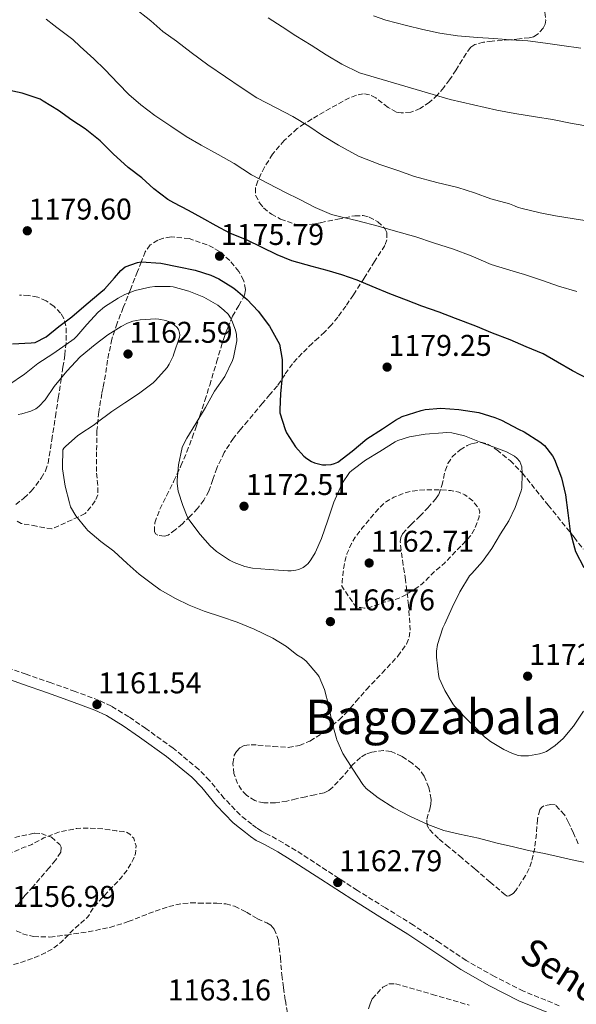
# Model space of a CAD drawing. Units: metres. Extents: x 559673 to 563104, y 4731004 to 4733347.
# Drawn here: x 561297 to 561482, y 4731744 to 4732073 of the extents above; entities that cross this region are included whole.
import ezdxf
from ezdxf.enums import TextEntityAlignment as Align

# ---------------------------------------------------------------- set-up
doc = ezdxf.new("R2010")
doc.units = ezdxf.units.M
doc.header["$MEASUREMENT"] = 0
doc.linetypes.add('DGN Style 3', pattern=[2.435891, 1.739922, -0.695969])
for name, color, linetype, lineweight in [('Camino', 7, 'DGN Style 3', 0), ('Cota de punto acotado terreno', 7, 'Continuous', 0), ('Curva de nivel de depresión intermedia', 30, 'DGN Style 3', 0), ('Curva de nivel directora', 30, 'Continuous', 30), ('Curva de nivel intermedia', 30, 'Continuous', 0), ('Margen derecho', 7, 'Continuous', 0), ('Punto acotado terreno (símbolo)', 7, 'Continuous', 0), ('Texto de Área (paraje) menor', 7, 'Continuous', 0), ('Zona arbolada', 92, 'DGN Style 3', 0)]:
    doc.layers.add(name, color=color, linetype=linetype, lineweight=lineweight)
doc.styles.add('Style-Arial', font='arial.ttf')

# ---------------------------------------------------------------- blocks, each defined once
blk = doc.blocks.new('5PATER')
at = {"layer": 'Punto acotado terreno (símbolo)', "linetype": 'Continuous', "lineweight": 0}
h = blk.add_hatch(color=51, dxfattribs=at)
edge = h.paths.add_edge_path()
edge.add_ellipse((0, 0), major_axis=(-0.11, -0.111), ratio=0.999422, start_angle=0, end_angle=360)

msp = doc.modelspace()

# ---------------------------------------------------------------- linework, layer by layer
at = {"layer": 'Camino', "color": 7, "linetype": 'DGN Style 3', "lineweight": 0}
msp.add_polyline3d([(561476.62, 4731743.82, 1160.41), (561464.66, 4731748.72, 1160.82), (561455, 4731753.58, 1161.42), (561445.59, 4731758.91, 1161.9), (561436.78, 4731764.82, 1162.03), (561427.97, 4731770.73, 1162.13), (561418.6, 4731776.53, 1162.23), (561409.24, 4731782.33, 1162.32), (561398.98, 4731789, 1162.36), (561388.73, 4731795.68, 1162.3), (561384.43, 4731798.25, 1162.17), (561380.07, 4731800.7, 1162.02), (561378.65, 4731801.36, 1162.01), (561377.25, 4731802.06, 1162), (561375.61, 4731803.21, 1161.95), (561374.02, 4731804.43, 1161.9), (561372.06, 4731805.96, 1161.87), (561370.13, 4731807.53, 1161.86), (561364.83, 4731813.07, 1161.83), (561359.93, 4731819.01, 1161.82), (561356.36, 4731822.69, 1161.82), (561347.71, 4731829.82, 1161.93), (561338.6, 4731836.4, 1162.03), (561332.95, 4731840.29, 1161.98), (561327.14, 4731843.84, 1161.85), (561323.03, 4731845.76, 1161.74), (561315.04, 4731848.77, 1161.51), (561307.02, 4731851.65, 1161.2), (561298.68, 4731854.5, 1160.77), (561290.38, 4731857.47, 1160.34)], dxfattribs=at)
at = {"layer": 'Curva de nivel de depresión intermedia', "color": 30, "linetype": 'DGN Style 3', "lineweight": 0, "flags": 128}
for points, elevation in [([(561411.6, 4731876.58), (561410.45, 4731876.76), (561409.44, 4731876.84), (561408.63, 4731877.24), (561406.33, 4731880.58), (561404.02, 4731883.92), (561404.21, 4731885.53), (561404.39, 4731887.14), (561404.54, 4731888.67), (561404.69, 4731890.2), (561404.96, 4731891.81), (561405.37, 4731893.41), (561405.78, 4731894.66), (561406.28, 4731895.88), (561407.28, 4731898.12), (561408.5, 4731900.23), (561409.73, 4731901.87), (561411.01, 4731903.46), (561412.45, 4731905.2), (561413.89, 4731906.93), (561415.34, 4731908.63), (561416.81, 4731910.31), (561418.93, 4731912.16), (561421.43, 4731913.6), (561425.53, 4731915.25), (561429.77, 4731916), (561432.21, 4731916.07), (561434.66, 4731916.07), (561437.48, 4731916.03), (561440.29, 4731915.88), (561443.09, 4731915.28), (561445.08, 4731914.4), (561447.75, 4731912.43), (561449.8, 4731909.79), (561450.12, 4731908.73), (561449.9, 4731907.04), (561449.3, 4731905.41), (561448.41, 4731902.98), (561447.11, 4731900.79), (561444.6, 4731898.1), (561442.05, 4731895.46), (561440.25, 4731893.6), (561438.44, 4731891.76), (561436.75, 4731890.27), (561435.03, 4731888.8), (561433.03, 4731886.8), (561431.01, 4731884.8), (561429.81, 4731883.88), (561428.55, 4731883.03), (561425.78, 4731881.25), (561422.85, 4731879.76), (561420.55, 4731879.13), (561418.23, 4731878.61), (561415.49, 4731877.54), (561412.73, 4731876.6), (561411.6, 4731876.58)], 1165), ([(561289.14, 4731757), (561286.61, 4731757.12), (561284.08, 4731757.52), (561281.7, 4731758.16), (561279.38, 4731759), (561277.28, 4731759.95), (561275.31, 4731761.22), (561274.59, 4731761.94), (561274.11, 4731762.8), (561273.45, 4731765.13), (561272.82, 4731767.46), (561272.29, 4731769.03), (561271.79, 4731770.6), (561271.78, 4731772.9), (561272.5, 4731775.19), (561273.34, 4731777.11), (561274.23, 4731779), (561275.24, 4731781.16), (561276.4, 4731783.25), (561277.33, 4731784.39), (561278.37, 4731785.43), (561279.98, 4731787.01), (561281.6, 4731788.56), (561282.73, 4731789.72), (561284, 4731790.64), (561291, 4731793.68), (561298, 4731796.72), (561298.91, 4731797), (561299.82, 4731797.35), (561300.62, 4731797.71), (561302.57, 4731798.76), (561304.54, 4731799.83), (561309.93, 4731801.92), (561315.56, 4731803.01), (561319.97, 4731803.16), (561324.39, 4731802.85), (561326.57, 4731802.56), (561328.74, 4731802.23), (561331.04, 4731802), (561332.18, 4731801.73), (561333.3, 4731801.12), (561334.59, 4731799.72), (561335.42, 4731797.17), (561335.17, 4731794.63), (561334.46, 4731792.7), (561333.46, 4731790.82), (561331.97, 4731788.52), (561330.31, 4731786.42), (561328.5, 4731784.55), (561326.69, 4731782.69), (561323.88, 4731779.64), (561321.14, 4731776.53), (561320.22, 4731775.01), (561319.28, 4731773.51), (561316.89, 4731771.36), (561314.45, 4731769.27), (561312.45, 4731767.15), (561310.4, 4731765.06), (561307.88, 4731763.06), (561305.09, 4731761.44), (561302.61, 4731760.33), (561300.08, 4731759.35), (561297.55, 4731758.47), (561294.96, 4731757.72), (561292.05, 4731757.18), (561289.14, 4731757)], 1160)]:
    msp.add_lwpolyline(points, dxfattribs=dict(at, elevation=elevation))
at = {"layer": 'Curva de nivel directora', "color": 30, "linetype": 'Continuous', "lineweight": 30, "elevation": 1175, "flags": 128}
for points in [[(561318.38, 4732036.64), (561313.92, 4732039.57), (561309.49, 4732042.75), (561304.37, 4732045.92), (561303.38, 4732046.48), (561297.39, 4732048.59), (561291.7, 4732049.73), (561286.34, 4732050.43), (561280.48, 4732051.47), (561278.86, 4732051.69), (561272.29, 4732053.47), (561267.74, 4732055.18), (561264.98, 4732056.67), (561264.06, 4732057.34), (561262.32, 4732059.26), (561261.82, 4732060.06), (561260.54, 4732063.28), (561259.09, 4732068.83), (561257.58, 4732073.97)], [(561486.21, 4731953.15), (561481.09, 4731955.87), (561476.03, 4731958.75), (561471.22, 4731961.47), (561465.62, 4731963.87), (561460.26, 4731966.19), (561454.35, 4731968.36), (561448.75, 4731970.73), (561442.05, 4731973.24), (561436.5, 4731975.44), (561430.74, 4731977.44), (561425.68, 4731979.37), (561420.11, 4731981.5), (561414.24, 4731984.03), (561409.15, 4731986.09), (561404.08, 4731987.92), (561399.12, 4731989.31), (561394.13, 4731990.65), (561387.34, 4731992.52), (561382.48, 4731994.6), (561377.22, 4731997.15), (561372.51, 4731999.4), (561366.66, 4732001.82), (561362.08, 4732004.24), (561357.3, 4732006.92), (561352.91, 4732009.34), (561347.97, 4732011.95), (561345.98, 4732013.08), (561341.33, 4732016.57), (561337.26, 4732020.3), (561332.77, 4732023.77), (561327.76, 4732028.25), (561323.39, 4732032.65), (561318.38, 4732036.64)], [(561294.16, 4731964.86), (561300.4, 4731965.13), (561301.71, 4731965.31), (561305.37, 4731967.21), (561309.65, 4731970.61), (561313.9, 4731973.87), (561318.72, 4731977.93), (561323.6, 4731982.06), (561324.8, 4731983.1), (561328.14, 4731986.91), (561330.32, 4731989.37), (561331.78, 4731990.6), (561335.86, 4731992), (561337.06, 4731992.17), (561343.6, 4731991.8), (561349.66, 4731990.59), (561355.12, 4731989.45), (561360.32, 4731987.76), (561362.98, 4731986.59), (561367.68, 4731983.61), (561368.58, 4731983.02), (561372.51, 4731979.6), (561376.11, 4731975.72), (561379.97, 4731970.7), (561382.74, 4731965.69), (561383.23, 4731964.68), (561384.18, 4731959.6), (561384.17, 4731953.88), (561383.58, 4731948.17), (561383.33, 4731942.89), (561383.34, 4731941.76), (561385.2, 4731936.24), (561385.65, 4731935.07), (561388.61, 4731930.44), (561391.42, 4731927.36), (561392.37, 4731926.57), (561393.9, 4731925.6), (561394.96, 4731925.1), (561397.6, 4731924.44), (561398.73, 4731924.4), (561400.49, 4731924.54), (561401.63, 4731924.84), (561402.73, 4731925.31), (561407.52, 4731929), (561412.41, 4731933.08), (561417.6, 4731936.41), (561421.98, 4731939.32), (561424.22, 4731940.52), (561430.58, 4731942.6), (561431.84, 4731942.96), (561437.1, 4731943.31), (561443.09, 4731942.86), (561449.74, 4731941.88), (561455.15, 4731940.22), (561457.33, 4731939.4), (561463.04, 4731936.36), (561464.93, 4731935.47), (561470.19, 4731932.07), (561471.68, 4731930.84), (561474.38, 4731927.39), (561475.04, 4731926.2), (561477.36, 4731920.12), (561478.69, 4731914.39), (561479.52, 4731908.36), (561480.3, 4731902.15), (561481.68, 4731896.67), (561482.08, 4731895.55), (561484.86, 4731890.17)]]:
    msp.add_lwpolyline(points, dxfattribs=at)
at = {"layer": 'Curva de nivel intermedia', "color": 30, "linetype": 'Continuous', "lineweight": 0, "flags": 128}
for points, elevation in [([(561334.58, 4732077.18), (561340.26, 4732072.65), (561344.34, 4732069.16), (561348.83, 4732065.88), (561353.73, 4732062.17), (561359.39, 4732058.04), (561365.2, 4732054.04), (561370.43, 4732050.38), (561375.73, 4732047.02), (561382.1, 4732043.64), (561387.66, 4732040.72), (561393.06, 4732037.5), (561397.62, 4732034.36), (561402.94, 4732031.21), (561409.65, 4732027.5), (561416.75, 4732024.73), (561422.77, 4732022.7), (561428.3, 4732020.76), (561435.78, 4732018.72), (561442.82, 4732017.02), (561448.4, 4732015.26), (561453.84, 4732013.29), (561459.98, 4732011.63), (561461.66, 4732010.92), (561462.1, 4732010.65), (561463.01, 4732010.33), (561463.79, 4732010.17), (561470.24, 4732008.6), (561475.38, 4732007.61), (561481.62, 4732006.57), (561489.55, 4732005.37)], 1165), ([(561482.48, 4731982.33), (561476.43, 4731984.09), (561471.04, 4731986.03), (561465.02, 4731988.04), (561460.14, 4731989.48), (561453.92, 4731991.32), (561447.25, 4731994.27), (561441.33, 4731996.49), (561434.64, 4731998.59), (561428.77, 4732000.56), (561422.02, 4732002.44), (561416.18, 4732004.14), (561409.39, 4732005.87), (561403.25, 4732007.39), (561400.67, 4732008.06), (561395.17, 4732010.41), (561389.82, 4732013.12), (561385.3, 4732015.34), (561379.49, 4732018.35), (561373.86, 4732021.32), (561368.08, 4732025.04), (561362.75, 4732028.09), (561357.15, 4732031.15), (561352.14, 4732034.06), (561347.01, 4732037.48), (561341.68, 4732041.12), (561336.98, 4732044.65), (561333.02, 4732048.12), (561329.46, 4732051.77), (561324.93, 4732056.4), (561321.23, 4732060.03), (561316.69, 4732064.09), (561314.3, 4732066.45), (561308.93, 4732070.48), (561307.89, 4732071.29), (561305.39, 4732073.2)], 1170), ([(561379.43, 4732073.71), (561384.15, 4732070.67), (561388.67, 4732067.72), (561393.86, 4732064.57), (561398.88, 4732061.32), (561404.1, 4732058.22), (561409.94, 4732055.32), (561440.21, 4732046.44), (561455.79, 4732042.81), (561461.86, 4732041.79), (561468.67, 4732040.6), (561474.4, 4732039.79), (561480.43, 4732038.49), (561487.39, 4732037.29)], 1160), ([(561414.63, 4732074.31), (561418.71, 4732072.92), (561425.64, 4732071.09), (561431.05, 4732069.84), (561436.73, 4732068.55), (561442.68, 4732067.72), (561449.37, 4732067.09), (561454.76, 4732066.79), (561460.39, 4732066.39), (561466.12, 4732065.99), (561472.03, 4732065.27)], 1155), ([(561472.03, 4732065.27), (561477.5, 4732064.45), (561483.87, 4732063.55)], 1155), ([(561292.91, 4731951.1), (561298.11, 4731954.67), (561302.59, 4731958.25), (561307.57, 4731961.47), (561312.03, 4731964.65), (561314.7, 4731966.48), (561315.66, 4731967.36), (561318.93, 4731971.26), (561322.7, 4731975.39), (561324.81, 4731977.21), (561329.36, 4731980.09), (561331.6, 4731981.36), (561335.06, 4731982.65), (561339.97, 4731983.76), (561341.63, 4731984), (561346.8, 4731983.98), (561347.81, 4731983.85), (561352.99, 4731982.43), (561357.95, 4731980.41), (561362.62, 4731977.71), (561364.69, 4731976.12), (561366.11, 4731974.7), (561366.94, 4731973.53), (561367.39, 4731972.68), (561368.61, 4731969.42), (561368.9, 4731968), (561368.98, 4731965.79), (561367.92, 4731960.25), (561367.61, 4731959.28), (561364.99, 4731953.98), (561361.58, 4731948.99), (561358.61, 4731943.55), (561355.28, 4731938.24), (561352.33, 4731933.34), (561351.12, 4731931.05), (561350.78, 4731930.17), (561349.58, 4731924.38), (561349.12, 4731919.34), (561349.09, 4731918.25), (561349.47, 4731915.68), (561351.01, 4731910.84), (561352.46, 4731907.13), (561353.01, 4731906.14), (561356.73, 4731901.12), (561360.06, 4731897.34), (561362.22, 4731895.47), (561366.61, 4731892.56), (561368.08, 4731891.79), (561371.65, 4731890.49), (561374.22, 4731889.9), (561379.77, 4731889.44), (561386.06, 4731889.07), (561387.13, 4731889.05), (561388.7, 4731889.24), (561389.74, 4731889.53), (561391.18, 4731890.2), (561392.05, 4731890.8), (561392.8, 4731891.5), (561393.76, 4731892.72), (561395.2, 4731895.1), (561397.25, 4731899.85), (561399.42, 4731905.93), (561401.09, 4731910.97), (561401.37, 4731911.98), (561403.63, 4731917.02), (561404.11, 4731918.12), (561406.67, 4731921.84), (561407.44, 4731922.59), (561411.98, 4731925.98), (561416.75, 4731928.83), (561421.85, 4731932.06), (561422.78, 4731932.51), (561426.61, 4731933.74), (561431.85, 4731934.7), (561437.78, 4731935.16), (561438.94, 4731935.2), (561440.75, 4731935.12), (561444.96, 4731934.08), (561450.61, 4731931.88), (561455.84, 4731929.95), (561459.04, 4731928.73), (561461.65, 4731927.32), (561462.51, 4731926.67), (561463.44, 4731925.51), (561463.84, 4731924.65), (561464.1, 4731923.79), (561464.3, 4731921.59)], 1170), ([(561487.5, 4731791.18), (561481.98, 4731792.3), (561477.05, 4731793.39), (561471.72, 4731794.62), (561466.32, 4731795.69), (561461.37, 4731796.87), (561455.88, 4731798.12), (561449.64, 4731799.75), (561443.34, 4731801.11), (561438.08, 4731802.33), (561432.78, 4731804.36), (561426.81, 4731807.1), (561421.47, 4731809.92), (561416.16, 4731813.23), (561412.16, 4731816.36), (561411.07, 4731817.69), (561407.77, 4731822.83), (561404.44, 4731828.09), (561402.41, 4731832.56), (561402.25, 4731833.08), (561400.78, 4731838.59), (561399.72, 4731843.82), (561398.3, 4731849.42), (561396.52, 4731853.68), (561396.01, 4731854.35), (561392.17, 4731858.84), (561390.93, 4731859.87), (561389.01, 4731861.02), (561385.58, 4731863.79), (561381.01, 4731866.57), (561374.75, 4731869.6), (561369.09, 4731871.92), (561363.89, 4731873.66), (561358.06, 4731875.56), (561353.15, 4731877.53), (561348.51, 4731879.84), (561343.41, 4731882.73), (561340.91, 4731884.59), (561336.4, 4731887.9), (561332.41, 4731891.45), (561328, 4731895.63), (561323.66, 4731898.78), (561319.29, 4731902.51), (561318.69, 4731903.18), (561315.26, 4731907.42), (561313.53, 4731910.43), (561313.15, 4731911.77), (561311.68, 4731917.34), (561310.77, 4731923.1), (561310.77, 4731923.76), (561310.99, 4731929.45), (561311.28, 4731929.96), (561311.92, 4731930.7), (561315.82, 4731934.17), (561316.61, 4731934.65), (561321.39, 4731937.74), (561322.06, 4731938.36), (561327.31, 4731942.27), (561331.6, 4731945.13), (561336.17, 4731948.17), (561341.12, 4731951.82), (561341.87, 4731952.57), (561345.71, 4731956.89), (561346.45, 4731958.01), (561347.77, 4731960.75), (561348.01, 4731961.53), (561349.93, 4731967.04), (561350, 4731967.74), (561349.93, 4731968.49), (561349.55, 4731969.6), (561349.09, 4731970.24), (561348.09, 4731971.13), (561346.17, 4731972.32), (561345.29, 4731972.65), (561342.97, 4731973.12), (561342.03, 4731973.18), (561336.73, 4731972.86), (561334.32, 4731972.4), (561332.51, 4731971.74), (561330.41, 4731970.67), (561325.95, 4731967.85), (561321.74, 4731964.65)], 1165), ([(561321.74, 4731964.65), (561316.72, 4731960.44), (561312.24, 4731955.72), (561308.05, 4731950.57), (561305.05, 4731946.14), (561302.97, 4731943.93), (561301.9, 4731943.18), (561300.27, 4731942.33), (561297.29, 4731941.42), (561296.05, 4731941.28)], 1165), ([(561464.3, 4731921.59), (561464.13, 4731916.67), (561463.97, 4731915.72), (561461.97, 4731910.2), (561459.82, 4731905.69), (561457.07, 4731901.4), (561454.14, 4731896.54), (561450.99, 4731892.12), (561447.41, 4731888.14), (561446.7, 4731887.37), (561443.44, 4731881.98), (561440.88, 4731876.78), (561438.45, 4731871.37), (561437.77, 4731870.04), (561436.05, 4731864.49), (561435.68, 4731862.17), (561435.65, 4731860.25), (561436.32, 4731854.38), (561436.61, 4731853.21), (561438.43, 4731849.1), (561441.12, 4731844.62), (561441.66, 4731843.85), (561445.21, 4731840.06), (561449.21, 4731836.2), (561451.73, 4731833.63), (561453.69, 4731832.06), (561458.09, 4731829.42), (561460.8, 4731828.12), (561462.94, 4731827.42), (561463.84, 4731827.26), (561466.35, 4731827.27), (561470.01, 4731827.9), (561471.45, 4731828.35), (561472.35, 4731828.76), (561475.31, 4731830.75), (561477.9, 4731833), (561481.42, 4731837.15), (561484.78, 4731842.22)], 1170)]:
    msp.add_lwpolyline(points, dxfattribs=dict(at, elevation=elevation))
at = {"layer": 'Margen derecho', "color": 7, "linetype": 'Continuous', "lineweight": 0}
msp.add_polyline3d([(561289.03, 4731854.21, 1160.34), (561297.51, 4731851.17, 1160.77), (561305.85, 4731848.32, 1161.2), (561313.82, 4731845.46, 1161.51), (561321.66, 4731842.51, 1161.74), (561325.47, 4731840.73, 1161.85), (561331.03, 4731837.33, 1161.98), (561336.57, 4731833.52, 1162.03), (561345.56, 4731827.03, 1161.93), (561353.96, 4731820.09, 1161.82), (561357.3, 4731816.66, 1161.82), (561362.19, 4731810.72, 1161.83), (561367.74, 4731804.94, 1161.86), (561369.86, 4731803.2, 1161.87), (561371.87, 4731801.64, 1161.9), (561373.53, 4731800.36, 1161.95), (561375.44, 4731799.02, 1162), (561377.12, 4731798.18, 1162.01), (561378.46, 4731797.56, 1162.02), (561382.66, 4731795.2, 1162.17), (561386.86, 4731792.69, 1162.3), (561397.06, 4731786.04, 1162.36), (561407.35, 4731779.36, 1162.32), (561416.75, 4731773.53, 1162.23), (561426.06, 4731767.77, 1162.13), (561434.81, 4731761.89, 1162.03), (561443.74, 4731755.91, 1161.9), (561453.34, 4731750.47, 1161.42), (561463.2, 4731745.5, 1160.82), (561475.29, 4731740.56, 1160.41)], dxfattribs=at)
at = {"layer": 'Zona arbolada', "color": 92, "linetype": 'DGN Style 3', "lineweight": 0}
for points in [[(561471.81, 4732075.57, 1158.78), (561472.11, 4732072.93, 1159.06), (561471.89, 4732071.59, 1159.23), (561471.31, 4732070.29, 1159.41), (561469.26, 4732068.07, 1159.92), (561468.01, 4732067.4, 1160.18), (561466.64, 4732067.04, 1160.38), (561463.34, 4732066.67, 1160.73), (561460.04, 4732066.33, 1161.04), (561454.24, 4732065.91, 1161.55), (561451.35, 4732065.54, 1161.8), (561448.48, 4732064.75, 1162.06), (561447.08, 4732063.85, 1162.23), (561445.59, 4732061.8, 1162.51), (561442.18, 4732056.29, 1163.53), (561440.03, 4732053.02, 1164.24), (561438.09, 4732050.47, 1164.57), (561436, 4732048, 1164.9), (561433.34, 4732045.51, 1165.38), (561430.25, 4732043.42, 1165.87), (561427.06, 4732042.21, 1166.25), (561423.85, 4732041.92, 1166.56), (561422.26, 4732042.23, 1166.66), (561419.51, 4732043.8, 1166.64), (561415.41, 4732046.93, 1166.46), (561413.34, 4732048.03, 1166.47), (561411.23, 4732048.32, 1166.64), (561408.93, 4732047.88, 1166.97), (561406.65, 4732046.99, 1167.31), (561400.27, 4732043.52, 1168.11), (561394.11, 4732039.92, 1169.04), (561391.61, 4732038.36, 1169.74), (561389.2, 4732036.72, 1170.5), (561384.83, 4732032.77, 1171.74), (561380.97, 4732028.14, 1172.98), (561378.24, 4732023.86, 1174.09), (561376.03, 4732019.29, 1175.18), (561375.2, 4732016.89, 1175.42), (561375.29, 4732014.45, 1175.55), (561376.58, 4732011.94, 1175.92), (561377.96, 4732010.29, 1176.25), (561380.54, 4732008.17, 1176.74), (561383.58, 4732006.48, 1177.14), (561388.45, 4732004.82, 1177.43), (561390.88, 4732004.52, 1177.44), (561393.31, 4732004.65, 1177.34), (561395.13, 4732004.95, 1177.15), (561396.96, 4732005.28, 1176.94), (561402.68, 4732006.46, 1176.62), (561408.4, 4732007.61, 1176.56), (561411.14, 4732007.64, 1176.65), (561413.19, 4732007.13, 1176.75), (561416.07, 4732005.62, 1176.95), (561418.46, 4732003.31, 1177.23), (561419.13, 4732002.02, 1177.38), (561419.12, 4731999.6, 1177.65), (561418.41, 4731997.71, 1177.85), (561415, 4731992.35, 1178.48), (561411.53, 4731986.76, 1179.27), (561407.93, 4731981.23, 1180.05), (561405.37, 4731977.46, 1180.39), (561402.7, 4731973.74, 1180.5), (561400.58, 4731971.18, 1180.5), (561398.28, 4731968.78, 1180.48), (561396.26, 4731966.89, 1180.46), (561394.22, 4731965.01, 1180.42), (561390.81, 4731961.67, 1180.31), (561387.55, 4731958.21, 1180.21), (561385.01, 4731954.52, 1180.11), (561382.54, 4731950.81, 1180.02), (561380.05, 4731947.9, 1179.54), (561377.56, 4731944.99, 1178.78), (561372.67, 4731939.18, 1177.05), (561370.25, 4731936.26, 1176.28), (561367.85, 4731933.33, 1175.95), (561364.82, 4731928.56, 1175.99), (561362.35, 4731923.37, 1176.06), (561361.03, 4731919.53, 1176.1), (561359.69, 4731915.69, 1176.13), (561358, 4731912.68, 1175.8), (561355.91, 4731909.9, 1175.33), (561353.45, 4731907.27, 1175.17), (561350.84, 4731904.77, 1174.99), (561348.48, 4731902.73, 1174.57), (561346.04, 4731900.99, 1174.14), (561344.84, 4731900.63, 1174.06), (561342.69, 4731900.94, 1173.97), (561341.88, 4731901.44, 1173.96), (561341.48, 4731902.14, 1173.98), (561341.62, 4731905.09, 1174.12), (561343.34, 4731909.64, 1174.33), (561345.58, 4731914.08, 1174.56), (561348.01, 4731919.05, 1174.92), (561350.34, 4731924.06, 1175.14), (561352.29, 4731928.73, 1175.14), (561354.12, 4731933.44, 1175.14), (561355.45, 4731937.13, 1175.14), (561356.71, 4731940.85, 1175.14), (561358.35, 4731945.95, 1175.09), (561359.96, 4731951.07, 1175.04), (561362.25, 4731958.68, 1175.22), (561364.52, 4731966.3, 1175.47), (561365.97, 4731970.21, 1175.48), (561367.59, 4731974.03, 1175.5), (561369.66, 4731977.6, 1175.9), (561371.63, 4731981.1, 1176.3), (561371.94, 4731983, 1176.35), (561371.26, 4731986.06, 1176.4), (561369.67, 4731988.97, 1176.43), (561366.7, 4731992.64, 1176.46), (561363.18, 4731995.65, 1176.46), (561361.2, 4731996.88, 1176.39), (561359.11, 4731997.9, 1176.32), (561353.12, 4731999.98, 1176.65), (561347.07, 4732000.57, 1177.02), (561344.56, 4732000.15, 1177.06), (561342.66, 4731999.46, 1177.07), (561340.13, 4731997.86, 1177.06), (561338.46, 4731995.6, 1177.02), (561337.16, 4731992.29, 1176.93), (561335.88, 4731988.99, 1176.74), (561333.5, 4731982.98, 1176.13), (561331.11, 4731976.97, 1175.36), (561329.04, 4731971.74, 1174.56), (561327.26, 4731966.45, 1173.79), (561325.88, 4731959.35, 1173.09), (561324.76, 4731952.16, 1172.42), (561324.36, 4731950.23, 1172.15), (561323.96, 4731948.3, 1171.92), (561322.94, 4731942.13, 1171.53), (561322.34, 4731935.9, 1171.17), (561322.21, 4731928.8, 1170.65), (561322.18, 4731921.69, 1170.18), (561322.65, 4731916.8, 1170.2), (561322.6, 4731914.44, 1170.28), (561321.74, 4731912.38, 1170.3), (561318.44, 4731908.13, 1170.21), (561307.27, 4731903.01, 1169.87), (561302.15, 4731903.93, 1169.88), (561297.03, 4731904.86, 1169.89), (561295.69, 4731905.57, 1169.89)], [(561471.81, 4732075.57, 1158.78), (561472.11, 4732072.93, 1159.06), (561471.89, 4732071.59, 1159.23), (561471.31, 4732070.29, 1159.41), (561469.26, 4732068.07, 1159.92), (561468.01, 4732067.4, 1160.18), (561466.64, 4732067.04, 1160.38), (561463.34, 4732066.67, 1160.73), (561460.04, 4732066.33, 1161.04), (561454.24, 4732065.91, 1161.55), (561451.35, 4732065.54, 1161.8), (561448.48, 4732064.75, 1162.06), (561447.08, 4732063.85, 1162.23), (561445.59, 4732061.8, 1162.51), (561442.18, 4732056.29, 1163.53), (561440.03, 4732053.02, 1164.24), (561438.09, 4732050.47, 1164.57), (561436, 4732048, 1164.9), (561433.34, 4732045.51, 1165.38), (561430.25, 4732043.42, 1165.87), (561427.06, 4732042.21, 1166.25), (561423.85, 4732041.92, 1166.56), (561422.26, 4732042.23, 1166.66), (561419.51, 4732043.8, 1166.64), (561415.41, 4732046.93, 1166.46), (561413.34, 4732048.03, 1166.47), (561411.23, 4732048.32, 1166.64), (561408.93, 4732047.88, 1166.97), (561406.65, 4732046.99, 1167.31), (561400.27, 4732043.52, 1168.11), (561394.11, 4732039.92, 1169.04), (561391.61, 4732038.36, 1169.74), (561389.2, 4732036.72, 1170.5), (561384.83, 4732032.77, 1171.74), (561380.97, 4732028.14, 1172.98), (561378.24, 4732023.86, 1174.09), (561376.03, 4732019.29, 1175.18)], [(561376.03, 4732019.29, 1175.18), (561375.2, 4732016.89, 1175.42), (561375.29, 4732014.45, 1175.55), (561376.58, 4732011.94, 1175.92), (561377.96, 4732010.29, 1176.25), (561380.54, 4732008.17, 1176.74), (561383.58, 4732006.48, 1177.14), (561388.45, 4732004.82, 1177.43), (561390.88, 4732004.52, 1177.44), (561393.31, 4732004.65, 1177.34), (561395.13, 4732004.95, 1177.15), (561396.96, 4732005.28, 1176.94), (561402.68, 4732006.46, 1176.62), (561408.4, 4732007.61, 1176.56), (561411.14, 4732007.64, 1176.65), (561413.19, 4732007.13, 1176.75), (561416.07, 4732005.62, 1176.95), (561418.46, 4732003.31, 1177.23), (561419.13, 4732002.02, 1177.38), (561419.12, 4731999.6, 1177.65), (561418.41, 4731997.71, 1177.85), (561415, 4731992.35, 1178.48), (561411.53, 4731986.76, 1179.27), (561407.93, 4731981.23, 1180.05), (561405.37, 4731977.46, 1180.39), (561402.7, 4731973.74, 1180.5), (561400.58, 4731971.18, 1180.5), (561398.28, 4731968.78, 1180.48), (561396.26, 4731966.89, 1180.46), (561394.22, 4731965.01, 1180.42), (561390.81, 4731961.67, 1180.31), (561387.55, 4731958.21, 1180.21), (561385.01, 4731954.52, 1180.11), (561382.54, 4731950.81, 1180.02), (561380.05, 4731947.9, 1179.54), (561377.56, 4731944.99, 1178.78), (561372.67, 4731939.18, 1177.05), (561370.25, 4731936.26, 1176.28), (561367.85, 4731933.33, 1175.95), (561364.82, 4731928.56, 1175.99), (561362.35, 4731923.37, 1176.06), (561361.03, 4731919.53, 1176.1), (561359.69, 4731915.69, 1176.13), (561358, 4731912.68, 1175.8), (561355.91, 4731909.9, 1175.33), (561353.45, 4731907.27, 1175.17), (561350.84, 4731904.77, 1174.99), (561348.48, 4731902.73, 1174.57), (561346.04, 4731900.99, 1174.14), (561344.84, 4731900.63, 1174.06), (561342.69, 4731900.94, 1173.97), (561341.88, 4731901.44, 1173.96), (561341.48, 4731902.14, 1173.98), (561341.62, 4731905.09, 1174.12), (561343.34, 4731909.64, 1174.33), (561345.58, 4731914.08, 1174.56), (561348.01, 4731919.05, 1174.92), (561350.34, 4731924.06, 1175.14), (561352.29, 4731928.73, 1175.14), (561354.12, 4731933.44, 1175.14), (561355.45, 4731937.13, 1175.14), (561356.71, 4731940.85, 1175.14), (561358.35, 4731945.95, 1175.09), (561359.96, 4731951.07, 1175.04), (561362.25, 4731958.68, 1175.22), (561364.52, 4731966.3, 1175.47), (561365.97, 4731970.21, 1175.48), (561367.59, 4731974.03, 1175.5), (561369.66, 4731977.6, 1175.9), (561371.63, 4731981.1, 1176.3), (561371.94, 4731983, 1176.35), (561371.26, 4731986.06, 1176.4), (561369.67, 4731988.97, 1176.43), (561366.7, 4731992.64, 1176.46), (561363.18, 4731995.65, 1176.46), (561361.2, 4731996.88, 1176.39), (561359.11, 4731997.9, 1176.32), (561353.12, 4731999.98, 1176.65), (561347.07, 4732000.57, 1177.02), (561344.56, 4732000.15, 1177.06), (561342.66, 4731999.46, 1177.07), (561340.13, 4731997.86, 1177.06), (561338.46, 4731995.6, 1177.02), (561337.16, 4731992.29, 1176.93), (561335.88, 4731988.99, 1176.74), (561333.5, 4731982.98, 1176.13), (561331.11, 4731976.97, 1175.36), (561329.04, 4731971.74, 1174.56), (561327.26, 4731966.45, 1173.79), (561325.88, 4731959.35, 1173.09), (561324.76, 4731952.16, 1172.42), (561324.36, 4731950.23, 1172.15), (561323.96, 4731948.3, 1171.92), (561322.94, 4731942.13, 1171.53), (561322.34, 4731935.9, 1171.17), (561322.21, 4731928.8, 1170.65), (561322.18, 4731921.69, 1170.18), (561322.65, 4731916.8, 1170.2), (561322.6, 4731914.44, 1170.28), (561321.74, 4731912.38, 1170.3), (561318.44, 4731908.13, 1170.21)], [(561295.2, 4731911.19, 1169.93), (561297.94, 4731913.3, 1170.01), (561300.42, 4731915.62, 1170.16), (561303.75, 4731920.02, 1170.59), (561305.16, 4731922.4, 1170.87), (561305.99, 4731924.94, 1171.17), (561307.25, 4731932.76, 1172.14), (561308.46, 4731940.56, 1173.3), (561309.42, 4731946.73, 1174.83), (561310.38, 4731952.94, 1176.26), (561310.98, 4731957, 1176.63), (561311.58, 4731961.09, 1176.83), (561312.1, 4731965.95, 1176.95), (561311.99, 4731970.83, 1177.1), (561311.25, 4731973.34, 1177.26), (561310.2, 4731975.03, 1177.4), (561308.03, 4731977.28, 1177.63), (561305.4, 4731979.17, 1177.89), (561302.55, 4731980.46, 1178.3), (561299.59, 4731980.98, 1178.61), (561296.5, 4731981.1, 1178.61)], [(561295.2, 4731911.19, 1169.93), (561297.94, 4731913.3, 1170.01), (561300.42, 4731915.62, 1170.16), (561303.75, 4731920.02, 1170.59), (561305.16, 4731922.4, 1170.87), (561305.99, 4731924.94, 1171.17), (561307.25, 4731932.76, 1172.14), (561308.46, 4731940.56, 1173.3), (561309.42, 4731946.73, 1174.83), (561310.38, 4731952.94, 1176.26), (561310.98, 4731957, 1176.63), (561311.58, 4731961.09, 1176.83), (561312.1, 4731965.95, 1176.95), (561311.99, 4731970.83, 1177.1), (561311.25, 4731973.34, 1177.26), (561310.2, 4731975.03, 1177.4), (561308.03, 4731977.28, 1177.63), (561305.4, 4731979.17, 1177.89), (561302.55, 4731980.46, 1178.3), (561299.59, 4731980.98, 1178.61), (561296.5, 4731981.1, 1178.61)], [(561482.97, 4731797.92, 1168.94), (561481.36, 4731801.49, 1168.73), (561479.74, 4731805.05, 1168.51), (561478.35, 4731807.59, 1168.58), (561475.29, 4731810.89, 1168.77), (561473.79, 4731811.07, 1168.83), (561471.54, 4731810.57, 1168.93), (561470.67, 4731809.99, 1168.97), (561470.12, 4731809.2, 1169.01), (561469.34, 4731806.06, 1169.08), (561469.04, 4731801.23, 1169.11), (561468.46, 4731796.48, 1169.07), (561467.39, 4731791.87, 1168.95), (561466.63, 4731789.59, 1168.89), (561465.38, 4731787.31, 1168.86), (561462.13, 4731782.26, 1168.87), (561461.27, 4731781.28, 1168.87), (561459.96, 4731780.47, 1168.88), (561459.3, 4731780.46, 1168.88), (561458.63, 4731780.8, 1168.88), (561453.53, 4731785.1, 1168.88), (561448.41, 4731789.58, 1168.88), (561444.09, 4731793.17, 1168.88), (561439.75, 4731796.76, 1168.9), (561436.28, 4731799.63, 1169.13), (561433.06, 4731802.96, 1169.36), (561432.5, 4731804.04, 1169.36), (561432.44, 4731806.11, 1169.36), (561433.41, 4731809.45, 1169.36), (561433.82, 4731811.12, 1169.36), (561433.85, 4731812.73, 1169.36), (561433.11, 4731816.67, 1169.36), (561431.59, 4731820.51, 1169.36), (561429.83, 4731822.79, 1169.28), (561427.66, 4731824.68, 1169.15), (561424.17, 4731827.07, 1169.03), (561420.52, 4731828.67, 1168.91), (561418.01, 4731829.07, 1168.87), (561414.03, 4731828.53, 1168.85), (561412.11, 4731827.77, 1168.83), (561410.34, 4731826.72, 1168.8), (561407.76, 4731824.39, 1168.69), (561404.54, 4731820.47, 1168.47), (561401.06, 4731816.85, 1168.3), (561399.71, 4731815.72, 1168.28), (561398.18, 4731814.93, 1168.26), (561395.1, 4731814.26, 1168.19), (561392.01, 4731813.63, 1168.13), (561388.87, 4731812.9, 1168.09), (561385.73, 4731812.17, 1168.06), (561381.91, 4731811.59, 1168.05), (561378.05, 4731811.52, 1168.03), (561375.04, 4731812.3, 1168.01), (561372.25, 4731814.11, 1167.98), (561370.54, 4731815.9, 1167.97), (561369.29, 4731818, 1167.97), (561368.05, 4731821.35, 1167.97), (561367.69, 4731824.72, 1168), (561368.15, 4731827.44, 1168.05), (561368.85, 4731828.73, 1168.09), (561369.98, 4731829.89, 1168.14), (561371.49, 4731830.7, 1168.22), (561373.76, 4731830.97, 1168.34), (561376.06, 4731830.86, 1168.46), (561381.13, 4731830.36, 1168.73), (561386.2, 4731830.08, 1168.93), (561389.88, 4731830.74, 1168.99), (561393.42, 4731832.21, 1169.06), (561397.3, 4731834.63, 1169.13), (561400.86, 4731837.37, 1169.22), (561403.13, 4731839.31, 1169.38), (561405.27, 4731841.37, 1169.57), (561408.79, 4731845.38, 1169.63), (561412.26, 4731849.41, 1169.74), (561417.5, 4731854.92, 1170.17), (561422.78, 4731860.53, 1170.61), (561425.62, 4731864.59, 1170.88), (561426.52, 4731866.85, 1171.02), (561426.86, 4731869.2, 1171.15), (561426.35, 4731877.62, 1171.2), (561425.3, 4731886.01, 1171.15), (561424.56, 4731890.97, 1171.68), (561423.82, 4731895.93, 1172.21), (561423.57, 4731898.74, 1172.14), (561423.76, 4731900.12, 1172.07), (561424.36, 4731901.44, 1172.06), (561427.19, 4731904.53, 1172.26), (561430.14, 4731907.25, 1172.56), (561432.78, 4731910.11, 1173.11), (561435.37, 4731913.02, 1173.55), (561436.39, 4731914.53, 1173.58), (561437.48, 4731917.54, 1173.49), (561438.58, 4731922.47, 1173.21), (561439.45, 4731924.86, 1173.09), (561440.87, 4731927.05, 1173.02), (561443.56, 4731929.48, 1172.98), (561445.93, 4731930.88, 1172.95), (561447.78, 4731931.59, 1172.95), (561450.47, 4731931.98, 1173.02), (561452.84, 4731931.34, 1173.18), (561455.83, 4731929.41, 1173.64), (561460.2, 4731925.84, 1174.62), (561464.27, 4731921.72, 1175.54), (561472.95, 4731910.97, 1177.37), (561481.59, 4731900.24, 1178.61), (561484.66, 4731896.28, 1178.73)], [(561432.78, 4731910.11, 1173.11), (561435.37, 4731913.02, 1173.55), (561436.39, 4731914.53, 1173.58), (561437.48, 4731917.54, 1173.49), (561438.58, 4731922.47, 1173.21), (561439.45, 4731924.86, 1173.09), (561440.87, 4731927.05, 1173.02), (561443.56, 4731929.48, 1172.98), (561445.93, 4731930.88, 1172.95), (561447.78, 4731931.59, 1172.95), (561450.47, 4731931.98, 1173.02), (561452.84, 4731931.34, 1173.18), (561455.83, 4731929.41, 1173.64), (561460.2, 4731925.84, 1174.62), (561464.27, 4731921.72, 1175.54), (561472.95, 4731910.97, 1177.37), (561481.59, 4731900.24, 1178.61)], [(561318.44, 4731908.13, 1170.21), (561307.27, 4731903.01, 1169.87), (561302.15, 4731903.93, 1169.88), (561297.03, 4731904.86, 1169.89), (561295.69, 4731905.57, 1169.89)], [(561482.97, 4731797.92, 1168.94), (561481.36, 4731801.49, 1168.73), (561479.74, 4731805.05, 1168.51), (561478.35, 4731807.59, 1168.58), (561475.29, 4731810.89, 1168.77), (561473.79, 4731811.07, 1168.83), (561471.54, 4731810.57, 1168.93), (561470.67, 4731809.99, 1168.97), (561470.12, 4731809.2, 1169.01), (561469.34, 4731806.06, 1169.08), (561469.04, 4731801.23, 1169.11), (561468.46, 4731796.48, 1169.07), (561467.39, 4731791.87, 1168.95), (561466.63, 4731789.59, 1168.89), (561465.38, 4731787.31, 1168.86), (561462.13, 4731782.26, 1168.87), (561461.27, 4731781.28, 1168.87), (561459.96, 4731780.47, 1168.88), (561459.3, 4731780.46, 1168.88), (561458.63, 4731780.8, 1168.88), (561453.53, 4731785.1, 1168.88), (561448.41, 4731789.58, 1168.88), (561444.09, 4731793.17, 1168.88), (561439.75, 4731796.76, 1168.9), (561436.28, 4731799.63, 1169.13), (561433.06, 4731802.96, 1169.36), (561432.5, 4731804.04, 1169.36), (561432.44, 4731806.11, 1169.36), (561433.41, 4731809.45, 1169.36), (561433.82, 4731811.12, 1169.36), (561433.85, 4731812.73, 1169.36), (561433.11, 4731816.67, 1169.36), (561431.59, 4731820.51, 1169.36), (561429.83, 4731822.79, 1169.28), (561427.66, 4731824.68, 1169.15), (561424.17, 4731827.07, 1169.03), (561420.52, 4731828.67, 1168.91), (561418.01, 4731829.07, 1168.87), (561414.03, 4731828.53, 1168.85), (561412.11, 4731827.77, 1168.83), (561410.34, 4731826.72, 1168.8), (561407.76, 4731824.39, 1168.69), (561404.54, 4731820.47, 1168.47), (561401.06, 4731816.85, 1168.3), (561399.71, 4731815.72, 1168.28), (561398.18, 4731814.93, 1168.26), (561395.1, 4731814.26, 1168.19), (561392.01, 4731813.63, 1168.13), (561388.87, 4731812.9, 1168.09), (561385.73, 4731812.17, 1168.06), (561381.91, 4731811.59, 1168.05), (561378.05, 4731811.52, 1168.03), (561375.04, 4731812.3, 1168.01), (561372.25, 4731814.11, 1167.98), (561370.54, 4731815.9, 1167.97), (561369.29, 4731818, 1167.97), (561368.05, 4731821.35, 1167.97), (561367.69, 4731824.72, 1168), (561368.15, 4731827.44, 1168.05), (561368.85, 4731828.73, 1168.09), (561369.98, 4731829.89, 1168.14), (561371.49, 4731830.7, 1168.22), (561373.76, 4731830.97, 1168.34), (561376.06, 4731830.86, 1168.46), (561381.13, 4731830.36, 1168.73), (561386.2, 4731830.08, 1168.93), (561389.88, 4731830.74, 1168.99), (561393.42, 4731832.21, 1169.06), (561397.3, 4731834.63, 1169.13), (561400.86, 4731837.37, 1169.22), (561403.13, 4731839.31, 1169.38), (561405.27, 4731841.37, 1169.57), (561408.79, 4731845.38, 1169.63), (561412.26, 4731849.41, 1169.74), (561417.5, 4731854.92, 1170.17), (561422.78, 4731860.53, 1170.61), (561425.62, 4731864.59, 1170.88), (561426.52, 4731866.85, 1171.02), (561426.86, 4731869.2, 1171.15), (561426.35, 4731877.62, 1171.2), (561425.3, 4731886.01, 1171.15), (561424.56, 4731890.97, 1171.68), (561423.82, 4731895.93, 1172.21), (561423.57, 4731898.74, 1172.14), (561423.76, 4731900.12, 1172.07), (561424.36, 4731901.44, 1172.06), (561427.19, 4731904.53, 1172.26), (561430.14, 4731907.25, 1172.56), (561432.78, 4731910.11, 1173.11)], [(561481.59, 4731900.24, 1178.61), (561484.66, 4731896.28, 1178.73)], [(561294.87, 4731800.04, 1163.99), (561301.49, 4731801.42, 1163.81), (561303.76, 4731801.33, 1163.72), (561307.1, 4731800.06, 1163.58), (561309.93, 4731797.68, 1163.42), (561310.41, 4731796.77, 1163.34), (561310.23, 4731795.07, 1163.07), (561308.48, 4731792.42, 1162.61), (561306.45, 4731789.95, 1162.4), (561300.97, 4731783.57, 1162.67), (561298.14, 4731780.46, 1162.85), (561295.65, 4731777.25, 1162.99)], [(561294.87, 4731800.04, 1163.99), (561301.49, 4731801.42, 1163.81), (561303.76, 4731801.33, 1163.72), (561307.1, 4731800.06, 1163.58), (561309.93, 4731797.68, 1163.42), (561310.41, 4731796.77, 1163.34), (561310.23, 4731795.07, 1163.07), (561308.48, 4731792.42, 1162.61), (561306.45, 4731789.95, 1162.4), (561300.97, 4731783.57, 1162.67), (561298.14, 4731780.46, 1162.85), (561295.65, 4731777.25, 1162.99)], [(561295.41, 4731768.88, 1163.2), (561297.48, 4731767.88, 1163.31), (561301.13, 4731766.9, 1163.54), (561306.65, 4731766.76, 1163.94), (561312.13, 4731767.42, 1164.32), (561319.4, 4731768.51, 1164.77), (561326.65, 4731769.97, 1165.14), (561332.78, 4731771.9, 1165.31), (561341.75, 4731775.43, 1165.44), (561346.3, 4731776.95, 1165.46), (561350.98, 4731778, 1165.47), (561353.6, 4731778.17, 1165.48), (561356.23, 4731778.11, 1165.47), (561362.29, 4731778.1, 1165.46), (561365.31, 4731777.82, 1165.43), (561368.29, 4731777.02, 1165.36), (561372.21, 4731775.07, 1165.09), (561375.89, 4731772.85, 1164.77), (561379, 4731771.49, 1164.6), (561380.42, 4731770.67, 1164.52), (561381.49, 4731769.42, 1164.43), (561382.88, 4731765.7, 1164.22), (561383.57, 4731759.92, 1163.88), (561384.01, 4731754.09, 1163.58), (561384.6, 4731749.85, 1163.54), (561385.21, 4731745.6, 1163.57), (561385.92, 4731741.49, 1163.51)], [(561295.41, 4731768.88, 1163.2), (561297.48, 4731767.88, 1163.31), (561301.13, 4731766.9, 1163.54), (561306.65, 4731766.76, 1163.94), (561312.13, 4731767.42, 1164.32), (561319.4, 4731768.51, 1164.77), (561326.65, 4731769.97, 1165.14), (561332.78, 4731771.9, 1165.31), (561341.75, 4731775.43, 1165.44), (561346.3, 4731776.95, 1165.46), (561350.98, 4731778, 1165.47), (561353.6, 4731778.17, 1165.48), (561356.23, 4731778.11, 1165.47), (561362.29, 4731778.1, 1165.46), (561365.31, 4731777.82, 1165.43), (561368.29, 4731777.02, 1165.36), (561372.21, 4731775.07, 1165.09), (561375.89, 4731772.85, 1164.77), (561379, 4731771.49, 1164.6), (561380.42, 4731770.67, 1164.52), (561381.49, 4731769.42, 1164.43), (561382.88, 4731765.7, 1164.22), (561383.57, 4731759.92, 1163.88), (561384.01, 4731754.09, 1163.58), (561384.6, 4731749.85, 1163.54), (561385.21, 4731745.6, 1163.57), (561385.92, 4731741.49, 1163.51)], [(561413, 4731742.83, 1163.33), (561413.5, 4731744.5, 1163.32), (561414.18, 4731746.16, 1163.31), (561417.76, 4731750.01, 1163.3), (561419.8, 4731751.14, 1163.3), (561421.97, 4731751.18, 1163.3), (561434.25, 4731747.61, 1163.24), (561446.52, 4731744.03, 1163.18)], [(561413, 4731742.83, 1163.33), (561413.5, 4731744.5, 1163.32), (561414.18, 4731746.16, 1163.31), (561417.76, 4731750.01, 1163.3), (561419.8, 4731751.14, 1163.3), (561421.97, 4731751.18, 1163.3), (561434.25, 4731747.61, 1163.24), (561446.52, 4731744.03, 1163.18)]]:
    msp.add_polyline3d(points, dxfattribs=at)

# ---------------------------------------------------------------- block references
at = {"layer": 'Punto acotado terreno (símbolo)', "color": 7, "linetype": 'Continuous', "lineweight": 0, "xscale": 10, "yscale": 10, "zscale": 10}
for p in [(561299.08, 4732002.58, 1179.6), (561363.24, 4731994.1, 1175.79), (561332.69, 4731961.43, 1162.59), (561419.18, 4731957.06, 1179.25), (561371.41, 4731910.61, 1172.51), (561413.19, 4731891.65, 1162.71), (561400.25, 4731872.08, 1166.76), (561466.09, 4731853.86, 1172.17), (561322.32, 4731844.38, 1161.54), (561402.69, 4731784.98, 1162.79)]:
    msp.add_blockref('5PATER', p, dxfattribs=at)

# ---------------------------------------------------------------- texts
at = {"color": 7, "linetype": 'Continuous', "lineweight": 0, "style": 'Style-Arial'}
msp.add_text('Senda de los Tres Robles', height=9, rotation=327.1294, dxfattribs=at).set_placement((561522.4, 4731721.08, 1160.33), align=Align.CENTER)
at = {"layer": 'Cota de punto acotado terreno', "color": 7, "linetype": 'Continuous', "lineweight": 0, "style": 'Style-Arial'}
for s, p in [('1179.60', (561299.53, 4732006.33, 1179.6)), ('1175.79', (561363.69, 4731997.85, 1175.79)), ('1162.59', (561333.15, 4731965.18, 1162.59)), ('1179.25', (561419.63, 4731960.81, 1179.25)), ('1172.51', (561372.01, 4731914.36, 1172.51)), ('1162.71', (561413.78, 4731895.4, 1162.71)), ('1166.76', (561400.7, 4731875.83, 1166.76)), ('1172.17', (561466.61, 4731857.61, 1172.17)), ('1161.54', (561322.77, 4731848.13, 1161.54)), ('1162.79', (561403.14, 4731788.73, 1162.79)), ('1156.99', (561294.09, 4731776.83, 1156.99)), ('1163.16', (561345.96, 4731745.59, 1163.16))]:
    msp.add_text(s, height=7, dxfattribs=at).set_placement(p)
at = {"layer": 'Texto de Área (paraje) menor', "color": 7, "linetype": 'Continuous', "lineweight": 0, "style": 'Style-Arial'}
msp.add_text('Bagozabala', height=11.5, dxfattribs=at).set_placement((561434.7, 4731840.27, 1167.12), align=Align.MIDDLE_CENTER)

doc.saveas('drawing.dxf')
